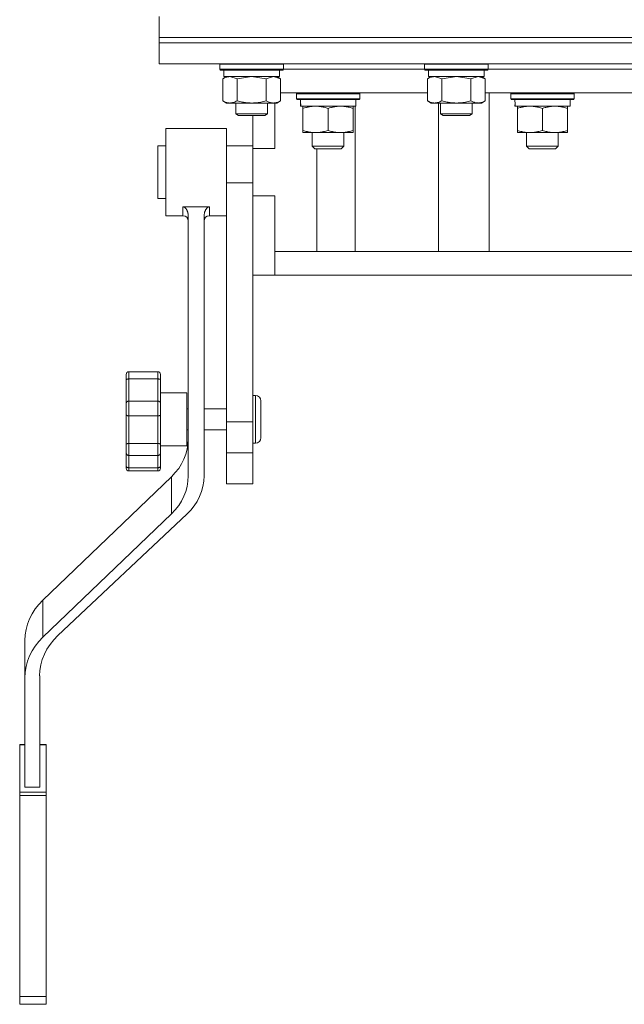
# Model space of a CAD drawing. Units: millimetres. Extents: x 0 to 32555, y -11 to 22275.
# Drawn here: x 21326 to 21554, y 14299 to 14672 of the extents above; entities that cross this region are included whole.
import ezdxf

# ---------------------------------------------------------------- set-up
doc = ezdxf.new("R2010")
doc.units = ezdxf.units.MM
doc.linetypes.add('K5LT_THIN', pattern=[0])
doc.layers.add('R', color=1, linetype='Continuous', true_color=0xff0000)
doc.layers.add('WELDING', color=7, linetype='Continuous', true_color=0xffffff)

msp = doc.modelspace()

# ---------------------------------------------------------------- linework, layer by layer
at = {"layer": 'R', "color": 7, "linetype": 'K5LT_THIN', "lineweight": 18}
for p, q in [((21378.38, 14664.88), (21378.38, 14672.88)), ((21378.38, 14664.88), (21783.38, 14664.88)), ((21378.38, 14662.88), (21378.38, 14664.88)), ((21378.38, 14664.88), (21783.38, 14664.88)), ((21378.38, 14662.88), (21783.38, 14662.88)), ((21378.38, 14662.88), (21378.38, 14654.88)), ((21783.38, 14662.88), (21378.38, 14662.88)), ((21783.38, 14654.88), (21378.38, 14654.88)), ((21401.38, 14654.78), (21401.44, 14654.88)), ((21401.38, 14654.78), (21401.38, 14652.88)), ((21402.99, 14654.78), (21401.38, 14654.78)), ((21425.38, 14654.78), (21402.99, 14654.78)), ((21425.38, 14654.78), (21425.32, 14654.88)), ((21425.38, 14654.78), (21425.38, 14652.88)), ((21478.88, 14654.78), (21478.94, 14654.88)), ((21478.88, 14654.78), (21478.88, 14652.88)), ((21480.49, 14654.78), (21478.88, 14654.78)), ((21502.88, 14654.78), (21480.49, 14654.78)), ((21502.88, 14654.78), (21502.82, 14654.88)), ((21502.88, 14654.78), (21502.88, 14652.88)), ((21401.38, 14652.88), (21401.56, 14652.58)), ((21402.99, 14652.88), (21401.38, 14652.88)), ((21403.14, 14652.58), (21401.56, 14652.58)), ((21402.88, 14652.58), (21402.88, 14650.08)), ((21425.38, 14652.88), (21402.99, 14652.88)), ((21425.21, 14652.58), (21403.14, 14652.58)), ((21423.88, 14652.58), (21423.88, 14650.08)), ((21425.38, 14652.88), (21425.21, 14652.58)), ((21425.38, 14652.88), (21478.88, 14652.88)), ((21425.38, 14652.88), (21478.88, 14652.88)), ((21478.88, 14652.88), (21479.06, 14652.58)), ((21480.49, 14652.88), (21478.88, 14652.88)), ((21480.64, 14652.58), (21479.06, 14652.58)), ((21480.38, 14652.58), (21480.38, 14650.08)), ((21502.88, 14652.88), (21480.49, 14652.88)), ((21502.71, 14652.58), (21480.64, 14652.58)), ((21501.38, 14652.58), (21501.38, 14650.08)), ((21502.88, 14652.88), (21502.71, 14652.58)), ((21502.88, 14652.88), (21658.88, 14652.88)), ((21502.88, 14652.88), (21658.88, 14652.88)), ((21402.41, 14649.23), (21403.88, 14650.08)), ((21402.41, 14649.23), (21402.41, 14640.93)), ((21423.88, 14650.08), (21402.88, 14650.08)), ((21407.9, 14649.23), (21407.9, 14640.93)), ((21418.87, 14649.23), (21418.87, 14640.93)), ((21424.35, 14649.23), (21422.88, 14650.08)), ((21424.35, 14649.23), (21424.35, 14640.93)), ((21479.91, 14649.23), (21481.38, 14650.08)), ((21479.91, 14649.23), (21479.91, 14640.93)), ((21501.38, 14650.08), (21480.38, 14650.08)), ((21485.4, 14649.23), (21485.4, 14640.93)), ((21496.37, 14649.23), (21496.37, 14640.93)), ((21501.85, 14649.23), (21500.38, 14650.08)), ((21501.85, 14649.23), (21501.85, 14640.93)), ((21479.91, 14643.88), (21424.35, 14643.88)), ((21430.3, 14643.58), (21430.47, 14643.88)), ((21430.3, 14641.68), (21430.3, 14643.58)), ((21430.3, 14643.58), (21454.3, 14643.58)), ((21454.3, 14643.58), (21454.13, 14643.88)), ((21454.3, 14641.68), (21454.3, 14643.58)), ((21659.91, 14643.88), (21501.85, 14643.88)), ((21503.28, 14583.88), (21503.28, 14643.88)), ((21511.48, 14643.58), (21511.65, 14643.88)), ((21511.48, 14641.68), (21511.48, 14643.58)), ((21511.48, 14643.58), (21535.48, 14643.58)), ((21535.48, 14643.58), (21535.31, 14643.88)), ((21535.48, 14641.68), (21535.48, 14643.58)), ((21402.41, 14640.93), (21403.88, 14640.08)), ((21405.16, 14640.08), (21403.88, 14640.08)), ((21422.88, 14640.08), (21405.16, 14640.08)), ((21407.38, 14640.08), (21407.38, 14635.96)), ((21419.38, 14640.08), (21419.38, 14635.96)), ((21422.14, 14640.08), (21422.14, 14622.88)), ((21424.35, 14640.93), (21422.88, 14640.08)), ((21430.3, 14641.68), (21430.47, 14641.38)), ((21430.3, 14641.68), (21454.3, 14641.68)), ((21430.47, 14641.38), (21454.13, 14641.38)), ((21431.93, 14640), (21431.86, 14638.88)), ((21452.8, 14638.88), (21452.8, 14641.38)), ((21454.3, 14641.68), (21454.13, 14641.38)), ((21479.91, 14640.93), (21481.38, 14640.08)), ((21482.66, 14640.08), (21481.38, 14640.08)), ((21500.38, 14640.08), (21482.66, 14640.08)), ((21484.11, 14583.88), (21484.11, 14640.08)), ((21484.88, 14640.08), (21484.88, 14635.96)), ((21496.88, 14640.08), (21496.88, 14635.96)), ((21501.85, 14640.93), (21500.38, 14640.08)), ((21511.48, 14641.68), (21511.65, 14641.38)), ((21511.48, 14641.68), (21535.48, 14641.68)), ((21511.65, 14641.38), (21535.31, 14641.38)), ((21513.11, 14640), (21513.04, 14638.88)), ((21533.98, 14638.88), (21533.98, 14641.38)), ((21535.48, 14641.68), (21535.31, 14641.38)), ((21432.03, 14638.88), (21431.86, 14638.88)), ((21432.03, 14638.88), (21452.8, 14638.88)), ((21432.8, 14638.03), (21432.8, 14638.88)), ((21432.8, 14638.03), (21432.8, 14629.73)), ((21442.3, 14638.03), (21442.3, 14629.73)), ((21451.8, 14638.88), (21451.8, 14638.03)), ((21451.8, 14638.03), (21451.8, 14629.73)), ((21452.54, 14583.88), (21452.54, 14638.88)), ((21513.21, 14638.88), (21513.04, 14638.88)), ((21513.21, 14638.88), (21533.98, 14638.88)), ((21513.98, 14638.03), (21513.98, 14638.88)), ((21513.98, 14638.03), (21513.98, 14629.73)), ((21523.48, 14638.03), (21523.48, 14629.73)), ((21532.98, 14638.88), (21532.98, 14638.03)), ((21532.98, 14638.03), (21532.98, 14629.73)), ((21407.38, 14635.96), (21408.38, 14635.38)), ((21408.19, 14635.96), (21407.38, 14635.96)), ((21419.38, 14635.96), (21408.19, 14635.96)), ((21409.05, 14635.38), (21408.38, 14635.38)), ((21418.38, 14635.38), (21409.05, 14635.38)), ((21413.88, 14635.38), (21413.88, 14622.88)), ((21419.38, 14635.96), (21418.38, 14635.38)), ((21484.88, 14635.96), (21485.88, 14635.38)), ((21485.69, 14635.96), (21484.88, 14635.96)), ((21496.88, 14635.96), (21485.69, 14635.96)), ((21486.55, 14635.38), (21485.88, 14635.38)), ((21495.88, 14635.38), (21486.55, 14635.38)), ((21496.88, 14635.96), (21495.88, 14635.38)), ((21380.88, 14613.88), (21380.88, 14630.38)), ((21403.88, 14630.38), (21380.88, 14630.38)), ((21403.88, 14613.88), (21403.88, 14630.38)), ((21432.8, 14628.88), (21432.8, 14629.73)), ((21451.8, 14628.88), (21432.8, 14628.88)), ((21436.3, 14623.77), (21436.3, 14628.88)), ((21448.3, 14623.77), (21448.3, 14628.88)), ((21451.8, 14629.73), (21451.8, 14628.88)), ((21513.98, 14628.88), (21513.98, 14629.73)), ((21532.98, 14628.88), (21513.98, 14628.88)), ((21517.48, 14623.77), (21517.48, 14628.88)), ((21529.48, 14623.77), (21529.48, 14628.88)), ((21532.98, 14629.73), (21532.98, 14628.88)), ((21377.88, 14623.88), (21377.88, 14618.55)), ((21380.88, 14623.88), (21377.88, 14623.88)), ((21413.88, 14623.88), (21403.88, 14623.88)), ((21413.88, 14622.88), (21413.88, 14609.88)), ((21422.14, 14622.88), (21413.88, 14622.88)), ((21448.3, 14623.77), (21436.3, 14623.77)), ((21436.3, 14623.77), (21437.3, 14622.77)), ((21447.3, 14622.77), (21437.3, 14622.77)), ((21438.03, 14583.88), (21438.03, 14622.77)), ((21448.3, 14623.77), (21447.3, 14622.77)), ((21529.48, 14623.77), (21517.48, 14623.77)), ((21517.48, 14623.77), (21518.48, 14622.77)), ((21528.48, 14622.77), (21518.48, 14622.77)), ((21529.48, 14623.77), (21528.48, 14622.77)), ((21377.88, 14618.55), (21377.88, 14603.88)), ((21380.88, 14597.38), (21380.88, 14613.88)), ((21403.88, 14609.88), (21403.88, 14613.88)), ((21413.88, 14609.88), (21403.88, 14609.88)), ((21403.88, 14519.34), (21403.88, 14609.88)), ((21413.88, 14604.88), (21413.88, 14609.88)), ((21380.88, 14603.88), (21377.88, 14603.88)), ((21403.88, 14597.38), (21403.88, 14602.56)), ((21413.88, 14604.88), (21413.88, 14587.98)), ((21422.14, 14604.88), (21413.88, 14604.88)), ((21422.14, 14604.88), (21422.14, 14583.88)), ((21397.38, 14600.77), (21387.38, 14600.77)), ((21387.38, 14597.38), (21380.88, 14597.38)), ((21389.38, 14498.83), (21389.38, 14597.28)), ((21395.38, 14498.83), (21395.38, 14597.28)), ((21403.88, 14597.38), (21397.38, 14597.38)), ((21403.88, 14587.86), (21403.88, 14597.38)), ((21403.88, 14575.86), (21403.88, 14587.86)), ((21413.88, 14519.34), (21413.88, 14587.98)), ((21422.14, 14574.88), (21422.14, 14583.88)), ((21744.41, 14583.88), (21422.14, 14583.88)), ((21413.88, 14574.88), (21422.14, 14574.88)), ((21745.88, 14574.88), (21422.14, 14574.88)), ((21403.88, 14563.31), (21403.88, 14567.38)), ((21403.88, 14564.36), (21403.88, 14566.83)), ((21403.88, 14565.74), (21403.88, 14566.52)), ((21403.88, 14561.72), (21403.88, 14566.36)), ((21403.88, 14565.93), (21403.88, 14566.01)), ((21403.88, 14565.81), (21403.88, 14565.93)), ((21403.88, 14565.7), (21403.88, 14565.81)), ((21403.88, 14565.42), (21403.88, 14565.74)), ((21403.88, 14565.54), (21403.88, 14565.7)), ((21403.88, 14564.52), (21403.88, 14565.67)), ((21403.88, 14565.04), (21403.88, 14565.54)), ((21403.88, 14562.76), (21403.88, 14565.42)), ((21403.88, 14561.09), (21403.88, 14565.41)), ((21403.88, 14564.82), (21403.88, 14565.04)), ((21403.88, 14562.47), (21403.88, 14565.02)), ((21403.88, 14562.23), (21403.88, 14564.82)), ((21403.88, 14562.56), (21403.88, 14564.66)), ((21403.88, 14564.06), (21403.88, 14564.51)), ((21403.88, 14564.04), (21403.88, 14564.36)), ((21403.88, 14563.25), (21403.88, 14564.06)), ((21403.88, 14563.58), (21403.88, 14564.04)), ((21403.88, 14563.18), (21403.88, 14563.31)), ((21403.88, 14560.37), (21403.88, 14563.25)), ((21403.88, 14562.64), (21403.88, 14562.76)), ((21403.88, 14562.19), (21403.88, 14562.56)), ((21403.88, 14562.12), (21403.88, 14562.47)), ((21403.88, 14562.1), (21403.88, 14562.23)), ((21403.88, 14561.78), (21403.88, 14562.19)), ((21403.88, 14561.64), (21403.88, 14562.12)), ((21403.88, 14561.36), (21403.88, 14561.78)), ((21403.88, 14561.57), (21403.88, 14561.72)), ((21403.88, 14560.9), (21403.88, 14561.36)), ((21403.88, 14560.94), (21403.88, 14561.09)), ((21403.88, 14560.22), (21403.88, 14560.37)), ((21403.88, 14556.42), (21403.88, 14556.42)), ((21403.88, 14556.39), (21403.88, 14556.42)), ((21403.88, 14556.3), (21403.88, 14556.39)), ((21403.88, 14555.89), (21403.88, 14556.3)), ((21403.88, 14551.55), (21403.88, 14555.89)), ((21403.88, 14554.79), (21403.88, 14555.66)), ((21403.88, 14554.77), (21403.88, 14554.83)), ((21403.88, 14550.44), (21403.88, 14554.79)), ((21403.88, 14554.57), (21403.88, 14554.77)), ((21403.88, 14554.23), (21403.88, 14554.57)), ((21403.88, 14554.24), (21403.88, 14554.32)), ((21403.88, 14554.32), (21403.88, 14554.32)), ((21403.88, 14553.96), (21403.88, 14554.24)), ((21403.88, 14553.8), (21403.88, 14554.23)), ((21403.88, 14553.58), (21403.88, 14553.96)), ((21403.88, 14549.05), (21403.88, 14553.86)), ((21403.88, 14553.79), (21403.88, 14553.8)), ((21403.88, 14553.31), (21403.88, 14553.8)), ((21403.88, 14553.71), (21403.88, 14553.79)), ((21403.88, 14553.51), (21403.88, 14553.71)), ((21403.88, 14552.94), (21403.88, 14553.59)), ((21403.88, 14553.09), (21403.88, 14553.58)), ((21403.88, 14553.27), (21403.88, 14553.51)), ((21403.88, 14552.1), (21403.88, 14553.31)), ((21403.88, 14553.23), (21403.88, 14553.27)), ((21403.88, 14553.02), (21403.88, 14553.23)), ((21403.88, 14553.11), (21403.88, 14553.11)), ((21403.88, 14553.03), (21403.88, 14553.11)), ((21403.88, 14552.24), (21403.88, 14553.09)), ((21403.88, 14552.83), (21403.88, 14553.03)), ((21403.88, 14552.8), (21403.88, 14553.02)), ((21403.88, 14552.52), (21403.88, 14552.83)), ((21403.88, 14552.61), (21403.88, 14552.8)), ((21403.88, 14547.81), (21403.88, 14552.62)), ((21403.88, 14552.11), (21403.88, 14552.61)), ((21403.88, 14552.11), (21403.88, 14552.52)), ((21403.88, 14551.46), (21403.88, 14552.21)), ((21403.88, 14551.62), (21403.88, 14552.11)), ((21403.88, 14551.73), (21403.88, 14552.11)), ((21403.88, 14551.14), (21403.88, 14552.1)), ((21403.88, 14551.1), (21403.88, 14551.91)), ((21403.88, 14551.09), (21403.88, 14551.77)), ((21403.88, 14551.56), (21403.88, 14551.73)), ((21403.88, 14551.09), (21403.88, 14551.62)), ((21403.88, 14551.27), (21403.88, 14551.56)), ((21403.88, 14547.12), (21403.88, 14551.46)), ((21403.88, 14551.3), (21403.88, 14551.4)), ((21403.88, 14546.57), (21403.88, 14551.38)), ((21403.88, 14551.2), (21403.88, 14551.3)), ((21403.88, 14551.01), (21403.88, 14551.27)), ((21403.88, 14551.13), (21403.88, 14551.2)), ((21403.88, 14550.5), (21403.88, 14551.14)), ((21403.88, 14551.05), (21403.88, 14551.13)), ((21403.88, 14550.56), (21403.88, 14551.09)), ((21403.88, 14550.99), (21403.88, 14551.05)), ((21403.88, 14550.73), (21403.88, 14551.01)), ((21403.88, 14550.89), (21403.88, 14550.99)), ((21403.88, 14550.86), (21403.88, 14550.93)), ((21403.88, 14550.79), (21403.88, 14550.89)), ((21403.88, 14550.53), (21403.88, 14550.86)), ((21403.88, 14550.7), (21403.88, 14550.79)), ((21403.88, 14550.43), (21403.88, 14550.73)), ((21403.88, 14550.62), (21403.88, 14550.7)), ((21403.88, 14550.47), (21403.88, 14550.62)), ((21403.88, 14549.45), (21403.88, 14550.56)), ((21403.88, 14548.24), (21403.88, 14550.55)), ((21403.88, 14550.02), (21403.88, 14550.53)), ((21403.88, 14550.08), (21403.88, 14550.5)), ((21403.88, 14550.32), (21403.88, 14550.47)), ((21403.88, 14550.1), (21403.88, 14550.43)), ((21403.88, 14550.4), (21403.88, 14550.41)), ((21403.88, 14550.28), (21403.88, 14550.4)), ((21403.88, 14550.2), (21403.88, 14550.32)), ((21403.88, 14550), (21403.88, 14550.28)), ((21403.88, 14550.11), (21403.88, 14550.2)), ((21403.88, 14550.06), (21403.88, 14550.11)), ((21403.88, 14549.84), (21403.88, 14550.1)), ((21403.88, 14549.99), (21403.88, 14550.08)), ((21403.88, 14549.38), (21403.88, 14550.02)), ((21403.88, 14549.54), (21403.88, 14550)), ((21403.88, 14549.91), (21403.88, 14549.99)), ((21403.88, 14549.82), (21403.88, 14549.91)), ((21403.88, 14549.65), (21403.88, 14549.84)), ((21403.88, 14549.51), (21403.88, 14549.81)), ((21403.88, 14548.95), (21403.88, 14549.69)), ((21403.88, 14549.54), (21403.88, 14549.65)), ((21403.88, 14549.53), (21403.88, 14549.54)), ((21403.88, 14549.2), (21403.88, 14549.51)), ((21403.88, 14548.75), (21403.88, 14549.45)), ((21403.88, 14548.44), (21403.88, 14549.38)), ((21403.88, 14548.89), (21403.88, 14549.2)), ((21403.88, 14548.52), (21403.88, 14549.05)), ((21403.88, 14548.56), (21403.88, 14548.89)), ((21403.88, 14548.43), (21403.88, 14548.75)), ((21403.88, 14545.74), (21403.88, 14548.56)), ((21403.88, 14548.42), (21403.88, 14548.52)), ((21403.88, 14547.33), (21403.88, 14548.44)), ((21403.88, 14548.35), (21403.88, 14548.43)), ((21403.88, 14548.41), (21403.88, 14548.42)), ((21403.88, 14547.62), (21403.88, 14548.24)), ((21403.88, 14548.05), (21403.88, 14548.14)), ((21403.88, 14547.79), (21403.88, 14548.05)), ((21403.88, 14546.89), (21403.88, 14547.81)), ((21403.88, 14547.58), (21403.88, 14547.79)), ((21403.88, 14547.15), (21403.88, 14547.62)), ((21403.88, 14547.38), (21403.88, 14547.58)), ((21403.88, 14547.21), (21403.88, 14547.38)), ((21403.88, 14546.58), (21403.88, 14547.33)), ((21403.88, 14546.96), (21403.88, 14547.21)), ((21403.88, 14546.79), (21403.88, 14546.96)), ((21403.88, 14546.73), (21403.88, 14546.79)), ((21403.88, 14546.27), (21403.88, 14546.58)), ((21403.88, 14546.4), (21403.88, 14546.57)), ((21403.88, 14546.2), (21403.88, 14546.27)), ((21403.88, 14545.57), (21403.88, 14545.74)), ((21365.88, 14535.25), (21365.88, 14537.29)), ((21365.88, 14537.12), (21365.88, 14537.29)), ((21365.88, 14536.29), (21365.88, 14537.12)), ((21365.88, 14536.95), (21365.88, 14536.57)), ((21365.88, 14536.46), (21365.88, 14536.29)), ((21377.88, 14538.29), (21366.88, 14538.29)), ((21377.88, 14538.29), (21366.88, 14538.29)), ((21377.88, 14535.59), (21366.88, 14535.59)), ((21366.88, 14527.16), (21366.88, 14535.59)), ((21377.88, 14527.16), (21377.88, 14535.59)), ((21378.88, 14535.25), (21378.88, 14537.29)), ((21365.88, 14526.32), (21365.88, 14535.25)), ((21378.88, 14526.32), (21378.88, 14535.25)), ((21388.88, 14530.29), (21378.88, 14530.29)), ((21413.88, 14529.29), (21414.88, 14529.29)), ((21365.88, 14522.11), (21365.88, 14526.32)), ((21377.88, 14527.16), (21366.88, 14527.16)), ((21366.88, 14521.58), (21366.88, 14527.16)), ((21377.88, 14521.58), (21377.88, 14527.16)), ((21378.88, 14522.11), (21378.88, 14526.32)), ((21389.38, 14524.29), (21388.88, 14524.29)), ((21403.88, 14524.29), (21395.38, 14524.29)), ((21416.88, 14527.29), (21416.88, 14520.29)), ((21365.88, 14510.98), (21365.88, 14522.11)), ((21365.88, 14521.58), (21365.88, 14520.03)), ((21377.88, 14521.58), (21366.88, 14521.58)), ((21366.88, 14511.08), (21366.88, 14521.58)), ((21377.88, 14511.08), (21377.88, 14521.58)), ((21378.88, 14510.98), (21378.88, 14522.11)), ((21378.88, 14522.07), (21378.88, 14520.29)), ((21403.88, 14507.63), (21403.88, 14519.34)), ((21413.88, 14519.34), (21403.88, 14519.34)), ((21413.88, 14507.63), (21413.88, 14519.34)), ((21414.88, 14520.29), (21414.88, 14511.53)), ((21416.88, 14520.29), (21416.88, 14513.29)), ((21378.88, 14511.59), (21378.88, 14513.31)), ((21389.38, 14516.29), (21388.88, 14516.29)), ((21403.88, 14516.29), (21395.38, 14516.29)), ((21403.88, 14515.42), (21403.88, 14515.42)), ((21365.88, 14511.02), (21365.88, 14513.02)), ((21365.88, 14507.6), (21365.88, 14510.98)), ((21377.88, 14511.08), (21366.88, 14511.08)), ((21366.88, 14506.6), (21366.88, 14511.08)), ((21377.88, 14506.6), (21377.88, 14511.08)), ((21378.88, 14507.6), (21378.88, 14510.98)), ((21388.88, 14510.29), (21378.88, 14510.29)), ((21413.88, 14511.29), (21414.88, 14511.29)), ((21365.88, 14502.64), (21365.88, 14507.6)), ((21377.88, 14506.6), (21366.88, 14506.6)), ((21366.88, 14501.93), (21366.88, 14506.6)), ((21377.88, 14501.93), (21377.88, 14506.6)), ((21378.88, 14507.6), (21378.88, 14507.6)), ((21378.88, 14502.64), (21378.88, 14507.6)), ((21403.88, 14495.88), (21403.88, 14507.63)), ((21413.88, 14507.63), (21403.88, 14507.63)), ((21413.88, 14495.88), (21413.88, 14507.63)), ((21365.88, 14501.76), (21365.88, 14502.64)), ((21377.88, 14501.93), (21366.88, 14501.93)), ((21378.88, 14501.76), (21378.88, 14502.64)), ((21334.33, 14451.84), (21383.04, 14498.56)), ((21377.88, 14500.76), (21366.88, 14500.76)), ((21383.04, 14484.48), (21383.04, 14498.56)), ((21403.88, 14495.88), (21413.88, 14495.88)), ((21334.33, 14437.75), (21383.04, 14484.48)), ((21388.87, 14484.32), (21339.99, 14438.4)), ((21334.33, 14437.75), (21334.33, 14451.84)), ((21327.56, 14422.44), (21327.56, 14436.52)), ((21327.56, 14381.01), (21327.56, 14422.44)), ((21333.13, 14423.1), (21333.13, 14381.01)), ((21325.56, 14396.99), (21325.56, 14397.11)), ((21327.56, 14397.11), (21325.56, 14397.11)), ((21325.56, 14379.1), (21325.56, 14396.99)), ((21327.56, 14396.99), (21325.56, 14396.99)), ((21335.56, 14397.11), (21333.13, 14397.11)), ((21335.56, 14396.99), (21333.13, 14396.99)), ((21335.56, 14396.99), (21335.56, 14397.11)), ((21335.56, 14379.1), (21335.56, 14396.99)), ((21335.56, 14379.1), (21325.56, 14379.1)), ((21325.56, 14377.8), (21325.56, 14379.1)), ((21333.13, 14381.01), (21327.56, 14381.01)), ((21335.56, 14377.8), (21335.56, 14379.1)), ((21335.56, 14377.8), (21325.56, 14377.8)), ((21325.56, 14301.64), (21325.56, 14377.8)), ((21335.56, 14301.64), (21335.56, 14377.8)), ((21325.56, 14298.74), (21325.56, 14301.64)), ((21335.56, 14301.64), (21325.56, 14301.64)), ((21335.56, 14298.74), (21335.56, 14301.64)), ((21335.56, 14298.74), (21325.56, 14298.74))]:
    msp.add_line(p, q, dxfattribs=at)
for centre, radius, start, end in [((21387.38, 14595.38), 2, 0, 90), ((21397.38, 14595.38), 2, 90, 179.9544), ((21366.88, 14537.29), 1, 90, 180), ((21366.88, 14537.29), 1, 90, 180), ((21377.88, 14537.29), 1, 1.9845, 90), ((21377.88, 14537.29), 1, 0, 90), ((21414.88, 14527.29), 2, 0, 90), ((21414.88, 14513.29), 2, 270, 0), ((21366.88, 14501.76), 1, 180, 270), ((21377.88, 14501.76), 1, 270, 0)]:
    msp.add_arc(centre, radius, start, end, dxfattribs=at)
for centre, major_axis, ratio, start_param, end_param in [((21442.3, 14643.55), (0, 22.52), 0.466308, 1.667355, 1.779747), ((21523.48, 14643.55), (0, 22.52), 0.466308, 1.667355, 1.779747), ((21365.38, 14512.92), (24, 0), 0.882948, 5.53918, 6.283185), ((21365.38, 14498.83), (24, 0), 0.882948, 5.53918, 6.283185), ((21371.38, 14498.83), (24, 0), 0.882948, 5.528792, 6.283185), ((21353.17, 14436.52), (-25.61, 0), 0.882948, 5.53918, 6.283185), ((21353.17, 14422.44), (-25.61, 0), 0.882948, 5.53918, 6.283185), ((21358.42, 14423.1), (-25.3, 0), 0.882948, 5.528792, 6.283185)]:
    msp.add_ellipse(centre, major_axis=major_axis, ratio=ratio, start_param=start_param, end_param=end_param, dxfattribs=at)
at = {"layer": 'WELDING', "color": 7, "linetype": 'K5LT_THIN', "lineweight": 18}
for p, q in [((21407.9, 14649.23), (21405.16, 14650.08)), ((21407.97, 14649.25), (21407.9, 14649.23)), ((21413.38, 14650.08), (21407.97, 14649.25)), ((21418.87, 14649.23), (21413.38, 14650.08)), ((21418.89, 14649.25), (21418.87, 14649.23)), ((21421.61, 14650.08), (21418.89, 14649.25)), ((21424.35, 14649.23), (21421.61, 14650.08)), ((21485.4, 14649.23), (21482.66, 14650.08)), ((21485.47, 14649.25), (21485.4, 14649.23)), ((21490.88, 14650.08), (21485.47, 14649.25)), ((21496.37, 14649.23), (21490.88, 14650.08)), ((21496.39, 14649.25), (21496.37, 14649.23)), ((21499.11, 14650.08), (21496.39, 14649.25)), ((21501.85, 14649.23), (21499.11, 14650.08)), ((21387.38, 14597.38), (21387.38, 14600.77)), ((21397.38, 14597.38), (21397.38, 14600.77)), ((21389.38, 14595.38), (21389.38, 14595.38)), ((21365.88, 14537.12), (21365.88, 14537.12)), ((21365.88, 14536.29), (21365.88, 14536.29)), ((21366.88, 14535.59), (21366.88, 14538.29)), ((21366.88, 14538.29), (21366.88, 14538.29)), ((21377.88, 14535.59), (21377.88, 14538.29)), ((21377.88, 14538.29), (21377.88, 14538.29)), ((21388.88, 14520.29), (21388.88, 14530.29)), ((21414.88, 14529.29), (21414.88, 14520.29)), ((21388.88, 14510.29), (21388.88, 14520.29)), ((21414.88, 14511.53), (21414.88, 14511.29)), ((21366.88, 14500.76), (21366.88, 14501.93)), ((21377.88, 14500.76), (21377.88, 14501.93))]:
    msp.add_line(p, q, dxfattribs=at)
for points, knots in [([(21405.16, 14650.08), (21405.03, 14650.08), (21404.78, 14650.07), (21404.41, 14650.02), (21404.04, 14649.94), (21403.58, 14649.8), (21403.04, 14649.58), (21402.62, 14649.35), (21402.41, 14649.23)], [0, 0, 0, 0, 1.192024, 2.404251, 3.60809, 4.765234, 6.955738, 9, 9, 9, 9]), ([(21482.66, 14650.08), (21482.53, 14650.08), (21482.28, 14650.07), (21481.91, 14650.02), (21481.54, 14649.94), (21481.08, 14649.8), (21480.54, 14649.58), (21480.12, 14649.35), (21479.91, 14649.23)], [0, 0, 0, 0, 1.192024, 2.404251, 3.60809, 4.765234, 6.955738, 9, 9, 9, 9]), ([(21402.41, 14640.93), (21402.66, 14640.79), (21403.09, 14640.57), (21403.7, 14640.32), (21404.2, 14640.18), (21404.68, 14640.1), (21404.99, 14640.08), (21405.16, 14640.08)], [0, 0, 0, 0, 2.217775, 3.830428, 5.353122, 6.582558, 8, 8, 8, 8]), ([(21405.16, 14640.08), (21405.32, 14640.08), (21405.59, 14640.1), (21405.97, 14640.16), (21406.25, 14640.22), (21406.66, 14640.34), (21407.19, 14640.55), (21407.66, 14640.79), (21407.9, 14640.93)], [0, 0, 0, 0, 1.548206, 2.616755, 3.724998, 4.291764, 6.613357, 9, 9, 9, 9]), ([(21407.9, 14640.93), (21408.54, 14640.74), (21409.48, 14640.51), (21410.63, 14640.3), (21411.32, 14640.21), (21411.92, 14640.14), (21412.53, 14640.1), (21413.14, 14640.08), (21413.75, 14640.08), (21414.35, 14640.11), (21415.03, 14640.16), (21415.86, 14640.26), (21417.18, 14640.48), (21418.2, 14640.74), (21418.87, 14640.93)], [0, 0, 0, 0, 2.72415, 3.912285, 4.716446, 5.530362, 6.353984, 7.180289, 7.997717, 8.810544, 9.605533, 10.761675, 12.184093, 15, 15, 15, 15]), ([(21418.87, 14640.93), (21419.19, 14640.74), (21419.66, 14640.51), (21420.24, 14640.3), (21420.58, 14640.21), (21420.88, 14640.14), (21421.18, 14640.1), (21421.49, 14640.08), (21421.79, 14640.08), (21422.09, 14640.11), (21422.44, 14640.16), (21422.85, 14640.26), (21423.51, 14640.48), (21424.02, 14640.74), (21424.35, 14640.93)], [0, 0, 0, 0, 2.72415, 3.912285, 4.716446, 5.530362, 6.353984, 7.180289, 7.997717, 8.810544, 9.605533, 10.761675, 12.184093, 15, 15, 15, 15]), ([(21479.91, 14640.93), (21480.16, 14640.79), (21480.59, 14640.57), (21481.2, 14640.32), (21481.7, 14640.18), (21482.18, 14640.1), (21482.49, 14640.08), (21482.66, 14640.08)], [0, 0, 0, 0, 2.217775, 3.830428, 5.353122, 6.582558, 8, 8, 8, 8]), ([(21482.66, 14640.08), (21482.82, 14640.08), (21483.09, 14640.1), (21483.47, 14640.16), (21483.75, 14640.22), (21484.16, 14640.34), (21484.69, 14640.55), (21485.16, 14640.79), (21485.4, 14640.93)], [0, 0, 0, 0, 1.548206, 2.616755, 3.724998, 4.291764, 6.613357, 9, 9, 9, 9]), ([(21485.4, 14640.93), (21486.04, 14640.74), (21486.98, 14640.51), (21488.13, 14640.3), (21488.82, 14640.21), (21489.42, 14640.14), (21490.03, 14640.1), (21490.64, 14640.08), (21491.25, 14640.08), (21491.85, 14640.11), (21492.53, 14640.16), (21493.36, 14640.26), (21494.68, 14640.48), (21495.7, 14640.74), (21496.37, 14640.93)], [0, 0, 0, 0, 2.72415, 3.912285, 4.716446, 5.530362, 6.353984, 7.180289, 7.997717, 8.810544, 9.605533, 10.761675, 12.184093, 15, 15, 15, 15]), ([(21496.37, 14640.93), (21496.69, 14640.74), (21497.16, 14640.51), (21497.74, 14640.3), (21498.08, 14640.21), (21498.38, 14640.14), (21498.68, 14640.1), (21498.99, 14640.08), (21499.29, 14640.08), (21499.59, 14640.11), (21499.94, 14640.16), (21500.35, 14640.26), (21501.01, 14640.48), (21501.52, 14640.74), (21501.85, 14640.93)], [0, 0, 0, 0, 2.72415, 3.912285, 4.716446, 5.530362, 6.353984, 7.180289, 7.997717, 8.810544, 9.605533, 10.761675, 12.184093, 15, 15, 15, 15]), ([(21437.55, 14638.88), (21437.34, 14638.88), (21436.9, 14638.87), (21436.26, 14638.82), (21435.63, 14638.74), (21434.83, 14638.6), (21433.89, 14638.38), (21433.15, 14638.15), (21432.8, 14638.03)], [0, 0, 0, 0, 1.192024, 2.404251, 3.60809, 4.765234, 6.955738, 9, 9, 9, 9]), ([(21442.3, 14638.03), (21441.8, 14638.2), (21441.05, 14638.42), (21440.08, 14638.64), (21439.41, 14638.75), (21438.79, 14638.83), (21438.17, 14638.87), (21437.75, 14638.88), (21437.55, 14638.88)], [0, 0, 0, 0, 2.905563, 4.375924, 5.511195, 6.679161, 7.850161, 9, 9, 9, 9]), ([(21447.05, 14638.88), (21446.84, 14638.88), (21446.4, 14638.87), (21445.76, 14638.82), (21445.13, 14638.74), (21444.33, 14638.6), (21443.39, 14638.38), (21442.65, 14638.15), (21442.3, 14638.03)], [0, 0, 0, 0, 1.192024, 2.404251, 3.60809, 4.765234, 6.955738, 9, 9, 9, 9]), ([(21451.8, 14638.03), (21451.3, 14638.2), (21450.55, 14638.42), (21449.58, 14638.64), (21448.91, 14638.75), (21448.29, 14638.83), (21447.67, 14638.87), (21447.25, 14638.88), (21447.05, 14638.88)], [0, 0, 0, 0, 2.905563, 4.375924, 5.511195, 6.679161, 7.850161, 9, 9, 9, 9]), ([(21518.73, 14638.88), (21518.52, 14638.88), (21518.08, 14638.87), (21517.44, 14638.82), (21516.81, 14638.74), (21516, 14638.6), (21515.06, 14638.38), (21514.33, 14638.15), (21513.98, 14638.03)], [0, 0, 0, 0, 1.192024, 2.404251, 3.60809, 4.765234, 6.955738, 9, 9, 9, 9]), ([(21523.48, 14638.03), (21522.98, 14638.2), (21522.23, 14638.42), (21521.25, 14638.64), (21520.59, 14638.75), (21519.97, 14638.83), (21519.35, 14638.87), (21518.93, 14638.88), (21518.73, 14638.88)], [0, 0, 0, 0, 2.905563, 4.375924, 5.511195, 6.679161, 7.850161, 9, 9, 9, 9]), ([(21528.23, 14638.88), (21528.02, 14638.88), (21527.58, 14638.87), (21526.94, 14638.82), (21526.31, 14638.74), (21525.5, 14638.6), (21524.56, 14638.38), (21523.83, 14638.15), (21523.48, 14638.03)], [0, 0, 0, 0, 1.192024, 2.404251, 3.60809, 4.765234, 6.955738, 9, 9, 9, 9]), ([(21532.98, 14638.03), (21532.48, 14638.2), (21531.73, 14638.42), (21530.75, 14638.64), (21530.09, 14638.75), (21529.47, 14638.83), (21528.85, 14638.87), (21528.43, 14638.88), (21528.23, 14638.88)], [0, 0, 0, 0, 2.905563, 4.375924, 5.511195, 6.679161, 7.850161, 9, 9, 9, 9]), ([(21432.8, 14629.73), (21433.36, 14629.54), (21434.18, 14629.31), (21435.17, 14629.1), (21435.77, 14629.01), (21436.29, 14628.94), (21436.81, 14628.9), (21437.34, 14628.88), (21437.87, 14628.88), (21438.39, 14628.91), (21438.98, 14628.96), (21439.7, 14629.06), (21440.84, 14629.28), (21441.72, 14629.54), (21442.3, 14629.73)], [0, 0, 0, 0, 2.72415, 3.912285, 4.716446, 5.530362, 6.353984, 7.180289, 7.997717, 8.810544, 9.605533, 10.761675, 12.184093, 15, 15, 15, 15]), ([(21442.3, 14629.73), (21442.86, 14629.54), (21443.68, 14629.31), (21444.67, 14629.1), (21445.27, 14629.01), (21445.79, 14628.94), (21446.31, 14628.9), (21446.84, 14628.88), (21447.37, 14628.88), (21447.89, 14628.91), (21448.48, 14628.96), (21449.2, 14629.06), (21450.34, 14629.28), (21451.22, 14629.54), (21451.8, 14629.73)], [0, 0, 0, 0, 2.72415, 3.912285, 4.716446, 5.530362, 6.353984, 7.180289, 7.997717, 8.810544, 9.605533, 10.761675, 12.184093, 15, 15, 15, 15]), ([(21513.98, 14629.73), (21514.54, 14629.54), (21515.35, 14629.31), (21516.35, 14629.1), (21516.95, 14629.01), (21517.47, 14628.94), (21517.99, 14628.9), (21518.52, 14628.88), (21519.05, 14628.88), (21519.57, 14628.91), (21520.16, 14628.96), (21520.88, 14629.06), (21522.02, 14629.28), (21522.9, 14629.54), (21523.48, 14629.73)], [0, 0, 0, 0, 2.72415, 3.912285, 4.716446, 5.530362, 6.353984, 7.180289, 7.997717, 8.810544, 9.605533, 10.761675, 12.184093, 15, 15, 15, 15]), ([(21523.48, 14629.73), (21524.04, 14629.54), (21524.85, 14629.31), (21525.85, 14629.1), (21526.45, 14629.01), (21526.97, 14628.94), (21527.49, 14628.9), (21528.02, 14628.88), (21528.55, 14628.88), (21529.07, 14628.91), (21529.66, 14628.96), (21530.38, 14629.06), (21531.52, 14629.28), (21532.4, 14629.54), (21532.98, 14629.73)], [0, 0, 0, 0, 2.72415, 3.912285, 4.716446, 5.530362, 6.353984, 7.180289, 7.997717, 8.810544, 9.605533, 10.761675, 12.184093, 15, 15, 15, 15]), ([(21389.38, 14597.28), (21389.38, 14597.46), (21389.36, 14597.76), (21389.31, 14598.11), (21389.25, 14598.41), (21389.18, 14598.68), (21389.08, 14598.99), (21388.97, 14599.26), (21388.87, 14599.49), (21388.76, 14599.69), (21388.67, 14599.83), (21388.58, 14599.97), (21388.48, 14600.1), (21388.38, 14600.22), (21388.3, 14600.32), (21388.21, 14600.41), (21388.09, 14600.5), (21387.97, 14600.59), (21387.87, 14600.65), (21387.75, 14600.7), (21387.59, 14600.75), (21387.46, 14600.77), (21387.38, 14600.77)], [0, 0, 0, 0, 2.923006, 5.068783, 5.767819, 7.813437, 9.727839, 10.932263, 12.647423, 13.691257, 14.641392, 15.220166, 16.391835, 17.262389, 17.65548, 18.347252, 19.243533, 19.978856, 20.569729, 20.992584, 21.925869, 23, 23, 23, 23]), ([(21395.38, 14597.28), (21395.38, 14597.46), (21395.4, 14597.76), (21395.45, 14598.11), (21395.51, 14598.41), (21395.58, 14598.68), (21395.68, 14598.99), (21395.79, 14599.26), (21395.9, 14599.49), (21396.01, 14599.69), (21396.09, 14599.83), (21396.18, 14599.97), (21396.28, 14600.1), (21396.38, 14600.22), (21396.47, 14600.32), (21396.56, 14600.41), (21396.67, 14600.5), (21396.79, 14600.59), (21396.89, 14600.65), (21397.01, 14600.7), (21397.17, 14600.75), (21397.31, 14600.77), (21397.38, 14600.77)], [0, 0, 0, 0, 2.923006, 5.068783, 5.767819, 7.813437, 9.727839, 10.932263, 12.647423, 13.691257, 14.641392, 15.220166, 16.391835, 17.262389, 17.65548, 18.347252, 19.243533, 19.978856, 20.569729, 20.992584, 21.925869, 23, 23, 23, 23]), ([(21366.88, 14535.59), (21366.82, 14535.59), (21366.69, 14535.58), (21366.52, 14535.56), (21366.37, 14535.54), (21366.24, 14535.51), (21366.12, 14535.47), (21366.02, 14535.42), (21365.95, 14535.37), (21365.9, 14535.32), (21365.89, 14535.28), (21365.88, 14535.26), (21365.88, 14535.25)], [0, 0, 0, 0, 1.673272, 3.133808, 4.435466, 5.779775, 7.156553, 8.519618, 9.880212, 11.222557, 12.262498, 13, 13, 13, 13]), ([(21377.88, 14535.59), (21377.95, 14535.59), (21378.08, 14535.58), (21378.25, 14535.56), (21378.4, 14535.54), (21378.53, 14535.51), (21378.65, 14535.47), (21378.74, 14535.42), (21378.82, 14535.37), (21378.86, 14535.32), (21378.88, 14535.28), (21378.88, 14535.26), (21378.88, 14535.25)], [0, 0, 0, 0, 1.673272, 3.133808, 4.435466, 5.779775, 7.156553, 8.519618, 9.880212, 11.222557, 12.262498, 13, 13, 13, 13]), ([(21366.88, 14527.16), (21366.81, 14527.16), (21366.69, 14527.15), (21366.51, 14527.11), (21366.36, 14527.05), (21366.23, 14526.97), (21366.11, 14526.87), (21366.02, 14526.75), (21365.94, 14526.62), (21365.89, 14526.48), (21365.88, 14526.38), (21365.88, 14526.32)], [0, 0, 0, 0, 1.564373, 2.928673, 4.145149, 5.393683, 6.678707, 7.947744, 9.220331, 10.473478, 12, 12, 12, 12]), ([(21377.88, 14527.16), (21377.95, 14527.16), (21378.08, 14527.15), (21378.25, 14527.11), (21378.4, 14527.05), (21378.54, 14526.97), (21378.65, 14526.87), (21378.75, 14526.75), (21378.82, 14526.62), (21378.87, 14526.48), (21378.88, 14526.38), (21378.88, 14526.32)], [0, 0, 0, 0, 1.564373, 2.928673, 4.145149, 5.393683, 6.678707, 7.947744, 9.220331, 10.473478, 12, 12, 12, 12]), ([(21366.88, 14521.58), (21366.82, 14521.58), (21366.69, 14521.59), (21366.52, 14521.62), (21366.37, 14521.65), (21366.24, 14521.7), (21366.12, 14521.76), (21366.02, 14521.83), (21365.95, 14521.91), (21365.9, 14521.99), (21365.89, 14522.05), (21365.88, 14522.09), (21365.88, 14522.11)], [0, 0, 0, 0, 1.673272, 3.133809, 4.435467, 5.779776, 7.156553, 8.519618, 9.880211, 11.222556, 12.262496, 13, 13, 13, 13]), ([(21377.88, 14521.58), (21377.95, 14521.58), (21378.08, 14521.59), (21378.25, 14521.62), (21378.4, 14521.65), (21378.53, 14521.7), (21378.65, 14521.76), (21378.74, 14521.83), (21378.82, 14521.91), (21378.86, 14521.99), (21378.88, 14522.05), (21378.88, 14522.09), (21378.88, 14522.11)], [0, 0, 0, 0, 1.673272, 3.133809, 4.435467, 5.779776, 7.156553, 8.519618, 9.880211, 11.222556, 12.262496, 13, 13, 13, 13]), ([(21366.88, 14511.08), (21366.81, 14511.08), (21366.69, 14511.08), (21366.51, 14511.08), (21366.36, 14511.07), (21366.23, 14511.06), (21366.11, 14511.04), (21366.02, 14511.03), (21365.94, 14511.01), (21365.89, 14511), (21365.88, 14510.98), (21365.88, 14510.98)], [0, 0, 0, 0, 1.564375, 2.928676, 4.145153, 5.393687, 6.678712, 7.947749, 9.220336, 10.473482, 12, 12, 12, 12]), ([(21377.88, 14511.08), (21377.95, 14511.08), (21378.08, 14511.08), (21378.25, 14511.08), (21378.4, 14511.07), (21378.54, 14511.06), (21378.65, 14511.04), (21378.75, 14511.03), (21378.82, 14511.01), (21378.87, 14511), (21378.88, 14510.98), (21378.88, 14510.98)], [0, 0, 0, 0, 1.564375, 2.928676, 4.145153, 5.393687, 6.678712, 7.947749, 9.220336, 10.473482, 12, 12, 12, 12]), ([(21366.88, 14506.6), (21366.82, 14506.6), (21366.69, 14506.62), (21366.52, 14506.67), (21366.37, 14506.74), (21366.24, 14506.83), (21366.12, 14506.95), (21366.02, 14507.08), (21365.95, 14507.23), (21365.9, 14507.37), (21365.89, 14507.5), (21365.88, 14507.57), (21365.88, 14507.6)], [0, 0, 0, 0, 1.673272, 3.133809, 4.435467, 5.779776, 7.156553, 8.519618, 9.880211, 11.222557, 12.262497, 13, 13, 13, 13]), ([(21377.88, 14506.6), (21377.95, 14506.6), (21378.08, 14506.62), (21378.25, 14506.67), (21378.4, 14506.74), (21378.53, 14506.83), (21378.65, 14506.95), (21378.74, 14507.08), (21378.82, 14507.23), (21378.86, 14507.37), (21378.88, 14507.5), (21378.88, 14507.57), (21378.88, 14507.6)], [0, 0, 0, 0, 1.673273, 3.13381, 4.435469, 5.779778, 7.156556, 8.519622, 9.880216, 11.222562, 12.262503, 13, 13, 13, 13]), ([(21366.88, 14501.93), (21366.81, 14501.93), (21366.69, 14501.94), (21366.51, 14501.98), (21366.36, 14502.03), (21366.23, 14502.1), (21366.11, 14502.18), (21366.02, 14502.28), (21365.94, 14502.39), (21365.89, 14502.51), (21365.88, 14502.6), (21365.88, 14502.64)], [0, 0, 0, 0, 1.564375, 2.928676, 4.145153, 5.393687, 6.678712, 7.947749, 9.220336, 10.473482, 12, 12, 12, 12]), ([(21377.88, 14501.93), (21377.95, 14501.93), (21378.08, 14501.94), (21378.25, 14501.98), (21378.4, 14502.03), (21378.54, 14502.1), (21378.65, 14502.18), (21378.75, 14502.28), (21378.82, 14502.39), (21378.87, 14502.51), (21378.88, 14502.6), (21378.88, 14502.64)], [0, 0, 0, 0, 1.564375, 2.928676, 4.145153, 5.393687, 6.678712, 7.947749, 9.220336, 10.473482, 12, 12, 12, 12])]:
    msp.add_open_spline(points, degree=3, knots=knots, dxfattribs=at)

doc.saveas('drawing.dxf')
